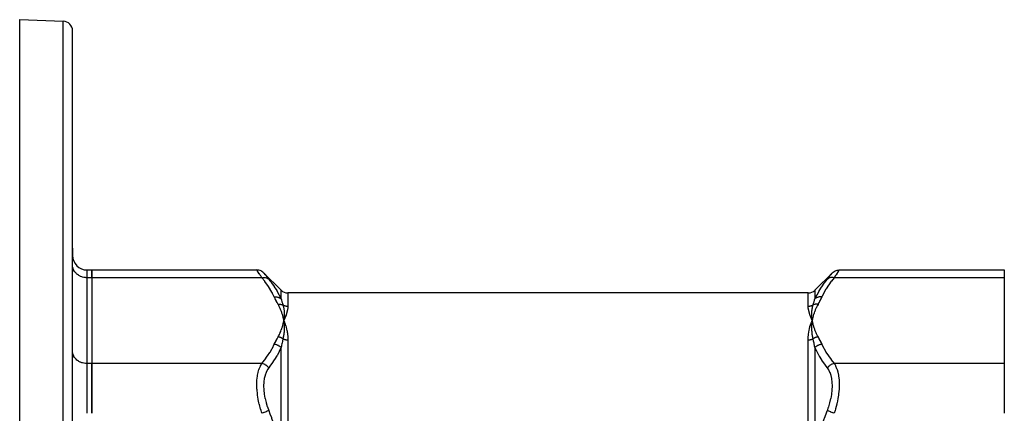
# Model space of a CAD drawing. Units: millimetres. Extents: x -355 to 604, y -416 to 416.
# Drawn here: x 150 to 355, y 79 to 161 of the extents above; entities that cross this region are included whole.
import ezdxf

# ---------------------------------------------------------------- set-up
doc = ezdxf.new("R2010")
doc.units = ezdxf.units.MM
doc.linetypes.add('DASHED', pattern=[9.652, 8.128, -1.524])
doc.layers.add('nevidi', color=4, linetype='DASHED')

msp = doc.modelspace()

# ---------------------------------------------------------------- linework, layer by layer
at = {"color": 2}
for p, q in [((149.81, 161), (158.88, 160.68)), ((149.81, 73.03), (149.81, 161)), ((160.81, 61), (160.81, 158.68)), ((160.81, 61), (160.81, 158.68)), ((160.81, 113.34), (160.81, 111.8)), ((160.81, 111.8), (160.81, 113.34)), ((160.81, 109.66), (160.81, 109.79)), ((163.81, 108.8), (164.81, 108.8)), ((164.81, 108.8), (199.18, 108.8)), ((164.81, 107.19), (164.81, 108.8)), ((164.81, 108.8), (164.81, 107.19)), ((320.43, 108.8), (354.81, 108.8)), ((354.81, 108.8), (354.81, 107.19)), ((164.81, 107.19), (164.81, 89.29)), ((164.81, 107.19), (164.81, 89.29)), ((200.6, 108.21), (204.22, 104.59)), ((319.02, 108.21), (315.39, 104.59)), ((354.81, 107.19), (354.81, 89.29)), ((160.81, 106), (160.81, 106)), ((313.98, 104), (205.63, 104)), ((160.81, 100), (160.81, 100)), ((204.75, 98.56), (204.81, 98.24)), ((204.75, 98.56), (204.81, 98.24)), ((204.76, 98.56), (204.81, 98.24)), ((204.77, 98.56), (204.81, 98.24)), ((204.78, 98.56), (204.81, 98.24)), ((204.78, 98.56), (204.81, 98.24)), ((204.79, 98.56), (204.81, 98.24)), ((204.8, 98.56), (204.81, 98.24)), ((204.81, 98.56), (204.81, 98.24)), ((204.81, 98.56), (204.81, 98.24)), ((204.82, 98.56), (204.81, 98.24)), ((204.83, 98.56), (204.81, 98.24)), ((204.83, 98.56), (204.81, 98.24)), ((204.81, 98.28), (204.81, 98.24)), ((204.81, 98.24), (204.83, 98.19)), ((204.84, 97.92), (204.84, 97.91)), ((204.87, 98.09), (204.94, 97.91)), ((314.78, 97.92), (314.81, 98.24)), ((314.78, 97.92), (314.81, 98.24)), ((314.79, 97.92), (314.81, 98.24)), ((314.8, 97.92), (314.81, 98.24)), ((314.86, 97.92), (314.81, 98.24)), ((314.86, 97.92), (314.81, 98.24)), ((314.85, 97.92), (314.81, 98.24)), ((314.84, 97.92), (314.81, 98.24)), ((314.83, 97.92), (314.81, 98.24)), ((314.83, 97.92), (314.81, 98.24)), ((314.82, 97.92), (314.81, 98.24)), ((314.81, 97.92), (314.81, 98.24)), ((314.81, 97.92), (314.81, 98.24)), ((160.81, 91.77), (160.81, 91.89)), ((164.81, 78.9), (164.81, 89.29)), ((164.81, 89.29), (164.81, 78.9)), ((354.81, 89.29), (354.81, 78.9))]:
    msp.add_line(p, q, dxfattribs=at)
for points in [[(200.6, 108.21), (200.44, 108.35), (200.25, 108.49), (200.05, 108.6), (199.84, 108.68), (199.62, 108.75), (199.39, 108.78), (199.18, 108.8)], [(319.02, 108.21), (319.17, 108.35), (319.36, 108.49), (319.56, 108.6), (319.77, 108.68), (319.99, 108.75), (320.22, 108.78), (320.43, 108.8)], [(204.81, 98.24), (204.84, 97.97), (204.84, 97.94)], [(314.71, 98.01), (314.74, 98.09), (314.81, 98.24)], [(314.8, 98.19), (314.8, 98.2), (314.81, 98.24)]]:
    msp.add_lwpolyline(points, dxfattribs=at)
for centre, radius, start, end in [((158.81, 158.68), 2, 0, 88), ((163.81, 111.8), 3, 180, 270), ((205.63, 106), 2, 225, 270), ((313.98, 106), 2, 270, 315)]:
    msp.add_arc(centre, radius, start, end, dxfattribs=at)
at = {"layer": 'nevidi', "color": 7, "linetype": 'Continuous'}
for p, q in [((158.88, 61), (158.88, 160.68)), ((163.81, 108.8), (163.81, 107.19)), ((164.81, 107.19), (163.81, 107.19)), ((163.81, 107.19), (163.81, 89.29)), ((200.24, 107.19), (164.81, 107.19)), ((354.81, 107.19), (319.37, 107.19)), ((204.22, 102.8), (204.22, 104.59)), ((315.39, 104.59), (315.39, 102.8)), ((205.63, 104), (205.63, 101.25)), ((313.98, 101.25), (313.98, 104)), ((204.83, 98.19), (204.87, 98.09)), ((204.84, 97.94), (204.84, 97.92)), ((204.22, 71.2), (204.22, 92.6)), ((205.63, 94.23), (205.63, 68.03)), ((313.98, 68.03), (313.98, 94.23)), ((315.39, 92.6), (315.39, 71.2)), ((164.81, 89.29), (163.81, 89.29)), ((163.81, 89.29), (163.81, 78.9)), ((200.24, 89.29), (164.81, 89.29)), ((354.81, 89.29), (319.37, 89.29))]:
    msp.add_line(p, q, dxfattribs=at)
for points in [[(163.81, 107.19), (163.66, 107.19), (163.52, 107.2), (163.26, 107.23), (163.13, 107.26), (162.87, 107.32), (162.74, 107.36), (162.5, 107.45), (162.38, 107.5), (162.15, 107.62), (162.04, 107.69), (161.83, 107.83), (161.73, 107.91), (161.55, 108.08), (161.46, 108.17), (161.3, 108.35), (161.23, 108.46), (161.1, 108.66), (161.05, 108.77), (160.95, 108.98), (160.91, 109.1), (160.85, 109.32), (160.83, 109.44), (160.81, 109.66)], [(200.24, 107.19), (199.98, 107.57), (199.96, 107.61), (199.82, 107.81), (199.71, 107.99), (199.69, 108.02), (199.49, 108.33), (199.47, 108.35), (199.47, 108.36), (199.32, 108.58), (199.31, 108.6), (199.25, 108.69), (199.22, 108.74), (199.21, 108.75), (199.18, 108.8)], [(320.43, 108.8), (320.4, 108.75), (320.4, 108.75), (320.36, 108.69), (320.31, 108.61), (320.3, 108.6), (320.16, 108.38), (320.14, 108.36)], [(200.24, 107.19), (200.43, 107.22), (200.46, 107.22), (200.47, 107.22), (200.66, 107.23), (200.69, 107.23), (200.7, 107.23), (200.88, 107.21), (200.91, 107.21), (200.92, 107.2), (201.1, 107.16), (201.12, 107.16), (201.14, 107.15), (201.3, 107.09), (201.32, 107.08), (201.33, 107.07), (201.48, 106.99), (201.5, 106.98), (201.51, 106.97), (201.65, 106.87), (201.66, 106.86)], [(202.81, 103.17), (202.44, 103.9), (202.41, 103.97), (201.97, 104.73), (201.93, 104.79), (201.45, 105.55), (201.4, 105.61), (200.87, 106.37), (200.83, 106.43), (200.25, 107.17), (200.24, 107.19)], [(200.6, 108.21), (200.62, 108.17), (200.63, 108.17), (200.72, 108.05), (200.73, 108.04), (200.87, 107.86), (200.89, 107.84), (201.09, 107.58), (201.1, 107.56), (201.35, 107.24), (201.38, 107.21), (201.66, 106.86)], [(201.66, 106.86), (201.9, 106.55), (202.2, 106.16), (202.24, 106.09), (202.78, 105.34), (202.82, 105.27), (203.31, 104.51), (203.35, 104.44), (203.79, 103.67), (203.8, 103.64), (203.82, 103.6), (204.21, 102.82), (204.22, 102.8)], [(315.39, 102.8), (315.76, 103.54), (315.79, 103.6), (315.81, 103.64), (316.23, 104.38), (316.27, 104.44), (316.75, 105.21), (316.79, 105.27), (317.32, 106.03), (317.37, 106.09), (317.71, 106.55), (317.94, 106.84), (317.96, 106.86)], [(319.37, 107.19), (318.83, 106.49), (318.78, 106.43), (318.25, 105.68), (318.21, 105.61), (317.72, 104.86), (317.68, 104.79), (317.24, 104.03), (317.2, 103.97), (316.81, 103.19), (316.81, 103.17)], [(317.96, 106.86), (318.21, 107.19), (318.24, 107.21), (318.49, 107.54), (318.51, 107.56), (318.71, 107.82), (318.73, 107.84), (318.88, 108.03), (318.89, 108.04), (318.98, 108.16), (318.98, 108.17), (319.02, 108.21)], [(319.37, 107.19), (319.36, 107.19), (319.17, 107.22), (319.15, 107.22), (319.12, 107.22), (318.94, 107.23), (318.92, 107.23), (318.89, 107.23), (318.71, 107.21), (318.7, 107.21), (318.67, 107.2), (318.5, 107.16), (318.49, 107.16), (318.46, 107.15), (318.3, 107.08), (318.29, 107.08), (318.26, 107.07), (318.12, 106.98), (318.11, 106.98), (318.08, 106.96), (317.96, 106.86)], [(320.14, 108.36), (319.94, 108.05), (319.92, 108.02), (319.79, 107.81), (319.67, 107.64), (319.65, 107.61), (319.37, 107.19)], [(202.81, 103.17), (203.01, 103.19), (203.02, 103.19), (203.06, 103.19), (203.07, 103.19), (203.23, 103.18), (203.25, 103.18), (203.32, 103.17), (203.33, 103.17), (203.46, 103.15), (203.47, 103.15), (203.57, 103.12), (203.59, 103.12), (203.67, 103.1), (203.68, 103.09), (203.81, 103.04), (203.82, 103.04), (203.87, 103.02), (203.88, 103.01), (204.03, 102.93), (204.04, 102.92), (204.06, 102.92), (204.06, 102.91), (204.22, 102.8)], [(203.6, 101.63), (203.4, 101.98), (203.39, 102.01), (203.2, 102.38), (203.19, 102.4), (203, 102.77), (202.99, 102.8), (202.81, 103.17), (202.81, 103.17)], [(204.22, 102.8), (204.29, 102.56), (204.3, 102.51), (204.31, 102.49), (204.4, 102.19), (204.41, 102.17), (204.51, 101.86), (204.51, 101.86), (204.51, 101.84), (204.61, 101.52), (204.61, 101.51)], [(315, 101.51), (315.09, 101.82), (315.1, 101.84), (315.1, 101.86), (315.19, 102.15), (315.2, 102.17), (315.29, 102.47), (315.3, 102.49), (315.32, 102.56), (315.39, 102.79), (315.39, 102.8)], [(316.81, 103.17), (316.59, 103.19), (316.58, 103.19), (316.57, 103.19), (316.55, 103.19), (316.36, 103.18), (316.35, 103.18), (316.3, 103.17), (316.29, 103.17), (316.14, 103.15), (316.13, 103.15), (316.05, 103.13), (316.04, 103.12), (315.93, 103.09), (315.92, 103.09), (315.81, 103.05), (315.8, 103.04), (315.73, 103.01), (315.72, 103.01), (315.59, 102.94), (315.58, 102.93), (315.55, 102.91), (315.54, 102.91), (315.39, 102.8)], [(316.81, 103.17), (316.64, 102.82), (316.62, 102.8), (316.44, 102.43), (316.43, 102.4), (316.23, 102.04), (316.22, 102.01), (316.02, 101.64), (316.02, 101.63)], [(203.6, 101.63), (203.63, 101.64), (203.64, 101.64), (203.71, 101.65), (203.72, 101.65), (203.76, 101.65), (203.77, 101.65), (203.79, 101.65), (203.8, 101.65), (203.87, 101.65), (203.88, 101.65), (203.94, 101.65), (203.95, 101.65), (203.95, 101.65), (203.96, 101.65), (204.03, 101.65), (204.04, 101.65), (204.11, 101.64), (204.12, 101.64), (204.12, 101.64), (204.12, 101.64), (204.19, 101.63), (204.2, 101.63), (204.26, 101.62), (204.27, 101.62), (204.29, 101.61), (204.3, 101.61), (204.34, 101.6), (204.35, 101.6), (204.41, 101.58), (204.42, 101.58), (204.46, 101.57), (204.46, 101.57), (204.48, 101.56), (204.49, 101.56), (204.56, 101.54), (204.56, 101.53), (204.61, 101.51)], [(204.81, 98.24), (204.78, 98.37), (204.74, 98.55), (204.72, 98.69), (204.67, 98.87), (204.64, 99.01), (204.59, 99.19), (204.56, 99.32), (204.5, 99.5), (204.46, 99.63), (204.4, 99.81), (204.36, 99.95), (204.29, 100.13), (204.24, 100.26), (204.17, 100.44), (204.11, 100.57), (204.04, 100.75), (203.98, 100.88), (203.89, 101.06), (203.83, 101.19), (203.74, 101.36), (203.67, 101.5), (203.6, 101.63)], [(204.61, 101.51), (204.65, 101.41), (204.67, 101.31), (204.68, 101.27), (204.68, 101.27), (204.72, 101.12), (204.74, 101.02), (204.75, 100.99), (204.75, 100.98), (204.78, 100.82), (204.79, 100.74), (204.8, 100.71), (204.8, 100.69), (204.83, 100.52), (204.84, 100.44), (204.84, 100.42), (204.84, 100.4), (204.86, 100.21), (204.87, 100.15), (204.87, 100.13), (204.87, 100.1), (204.88, 99.9), (204.88, 99.85), (204.88, 99.83), (204.88, 99.8), (204.89, 99.58), (204.89, 99.54), (204.89, 99.52), (204.89, 99.5), (204.89, 99.26), (204.89, 99.23), (204.88, 99.21), (204.88, 99.19), (204.87, 98.93), (204.87, 98.92), (204.87, 98.89), (204.87, 98.87), (204.85, 98.61), (204.85, 98.6), (204.84, 98.57), (204.84, 98.56)], [(204.61, 101.51), (204.64, 101.5), (204.65, 101.49), (204.72, 101.46), (204.73, 101.45), (204.74, 101.45), (204.8, 101.42), (204.81, 101.42), (204.88, 101.39), (204.89, 101.39), (204.96, 101.36), (204.97, 101.36), (205, 101.35), (205.04, 101.34), (205.05, 101.33), (205.13, 101.31), (205.14, 101.31), (205.21, 101.29), (205.22, 101.29), (205.26, 101.28), (205.3, 101.28), (205.31, 101.28), (205.39, 101.27), (205.4, 101.27), (205.47, 101.26), (205.48, 101.26), (205.53, 101.25), (205.56, 101.25), (205.57, 101.25), (205.63, 101.25)], [(205.63, 101.25), (205.63, 101.21), (205.63, 101.04), (205.62, 100.97), (205.61, 100.8), (205.6, 100.73), (205.58, 100.64), (205.57, 100.55), (205.56, 100.47), (205.52, 100.29), (205.5, 100.21), (205.45, 100.02), (205.43, 99.94), (205.38, 99.74), (205.35, 99.66), (205.28, 99.46), (205.26, 99.37), (205.18, 99.17), (205.15, 99.08), (205.07, 98.86), (205.03, 98.78), (204.94, 98.56), (204.9, 98.47), (204.81, 98.24)], [(313.98, 101.25), (314.04, 101.25), (314.05, 101.25), (314.08, 101.25), (314.13, 101.26), (314.14, 101.26), (314.21, 101.27), (314.22, 101.27), (314.3, 101.28), (314.31, 101.28), (314.35, 101.28), (314.39, 101.29), (314.4, 101.29), (314.47, 101.31), (314.48, 101.31), (314.55, 101.33), (314.56, 101.33), (314.61, 101.35), (314.64, 101.36), (314.65, 101.36), (314.72, 101.38), (314.73, 101.39), (314.8, 101.42), (314.81, 101.42), (314.87, 101.45), (314.88, 101.45), (314.88, 101.46), (314.95, 101.49), (314.96, 101.49), (315, 101.51)], [(314.81, 98.24), (314.79, 98.28), (314.67, 98.56), (314.65, 98.6), (314.54, 98.86), (314.53, 98.91), (314.43, 99.17), (314.41, 99.21), (314.33, 99.46), (314.31, 99.5), (314.24, 99.74), (314.22, 99.78), (314.16, 100.02), (314.15, 100.06), (314.09, 100.29), (314.08, 100.33), (314.04, 100.55), (314.04, 100.59), (314.03, 100.64), (314, 100.8), (314, 100.84), (313.98, 101.05), (313.98, 101.08), (313.98, 101.25)], [(314.81, 98.24), (314.77, 98.51), (314.77, 98.53), (314.77, 98.56), (314.77, 98.57), (314.75, 98.83), (314.75, 98.85), (314.74, 98.87), (314.74, 98.89), (314.73, 99.14), (314.73, 99.16), (314.73, 99.19), (314.73, 99.21), (314.72, 99.45), (314.72, 99.46), (314.72, 99.5), (314.72, 99.52), (314.72, 99.75), (314.72, 99.76), (314.73, 99.8), (314.73, 99.83), (314.74, 100.05), (314.74, 100.06), (314.74, 100.1), (314.74, 100.13), (314.76, 100.33), (314.77, 100.36), (314.77, 100.4), (314.77, 100.42), (314.8, 100.61), (314.8, 100.65), (314.81, 100.69), (314.81, 100.71), (314.84, 100.88), (314.85, 100.94), (314.86, 100.98), (314.86, 101), (314.9, 101.15), (314.92, 101.23), (314.93, 101.27), (314.93, 101.27), (314.97, 101.41), (314.99, 101.51), (315, 101.51)], [(316.02, 101.63), (315.9, 101.41), (315.87, 101.36), (315.74, 101.1), (315.72, 101.06), (315.6, 100.8), (315.57, 100.75), (315.46, 100.49), (315.44, 100.44), (315.34, 100.17), (315.32, 100.13), (315.23, 99.86), (315.21, 99.81), (315.12, 99.55), (315.11, 99.5), (315.03, 99.24), (315.02, 99.19), (314.95, 98.92), (314.94, 98.87), (314.88, 98.61), (314.87, 98.56), (314.81, 98.29), (314.81, 98.24)], [(316.02, 101.63), (315.95, 101.64), (315.94, 101.64), (315.87, 101.65), (315.86, 101.65), (315.84, 101.65), (315.84, 101.65), (315.79, 101.65), (315.78, 101.65), (315.7, 101.65), (315.69, 101.65), (315.66, 101.65), (315.66, 101.65), (315.62, 101.65), (315.61, 101.65), (315.54, 101.65), (315.53, 101.65), (315.49, 101.64), (315.48, 101.64), (315.46, 101.64), (315.45, 101.64), (315.38, 101.62), (315.37, 101.62), (315.31, 101.61), (315.31, 101.61), (315.3, 101.61), (315.29, 101.61), (315.22, 101.59), (315.21, 101.59), (315.15, 101.57), (315.14, 101.57), (315.14, 101.57), (315.13, 101.56), (315.07, 101.54), (315.06, 101.54), (315, 101.51)], [(203.6, 94.84), (203.71, 95.07), (203.74, 95.11), (203.87, 95.37), (203.89, 95.42), (204.01, 95.68), (204.04, 95.73), (204.15, 95.99), (204.17, 96.04), (204.27, 96.3), (204.29, 96.35), (204.38, 96.62), (204.4, 96.67), (204.49, 96.93), (204.5, 96.98), (204.58, 97.24), (204.59, 97.29), (204.66, 97.56), (204.67, 97.61), (204.73, 97.87), (204.74, 97.92), (204.8, 98.19), (204.81, 98.24)], [(204.84, 97.91), (204.86, 97.64), (204.87, 97.61), (204.87, 97.59), (204.87, 97.57), (204.88, 97.3), (204.88, 97.29), (204.88, 97.25), (204.88, 97.23), (204.89, 96.96), (204.89, 96.96), (204.89, 96.92), (204.89, 96.89), (204.89, 96.62), (204.89, 96.62), (204.88, 96.57), (204.88, 96.54), (204.87, 96.29), (204.87, 96.27), (204.87, 96.22), (204.87, 96.19), (204.85, 95.95), (204.85, 95.92), (204.84, 95.87), (204.84, 95.84), (204.81, 95.61), (204.81, 95.56), (204.8, 95.51), (204.8, 95.48), (204.77, 95.27), (204.76, 95.19), (204.75, 95.14), (204.75, 95.12), (204.71, 94.93), (204.69, 94.82), (204.68, 94.77), (204.68, 94.76), (204.65, 94.58), (204.62, 94.45), (204.61, 94.44)], [(204.94, 97.91), (204.96, 97.86), (205.07, 97.58), (205.09, 97.52), (205.18, 97.24), (205.2, 97.18), (205.28, 96.88), (205.3, 96.83), (205.38, 96.52), (205.39, 96.47), (205.45, 96.15), (205.46, 96.1), (205.52, 95.78), (205.53, 95.72), (205.57, 95.39), (205.58, 95.33), (205.61, 94.99), (205.61, 94.94), (205.61, 94.88), (205.63, 94.59), (205.63, 94.53), (205.63, 94.23)], [(313.98, 94.23), (313.98, 94.3), (313.98, 94.59), (313.99, 94.71), (314, 94.88), (314, 94.99), (314.01, 95.11), (314.04, 95.39), (314.05, 95.5), (314.09, 95.77), (314.11, 95.89), (314.16, 96.15), (314.18, 96.26), (314.24, 96.52), (314.26, 96.63), (314.33, 96.88), (314.35, 96.99), (314.43, 97.24), (314.46, 97.33), (314.54, 97.58), (314.58, 97.67), (314.67, 97.91), (314.71, 98.01)], [(315, 94.44), (314.97, 94.58), (314.94, 94.72), (314.93, 94.76), (314.93, 94.77), (314.89, 94.97), (314.87, 95.09), (314.87, 95.12), (314.86, 95.14), (314.83, 95.35), (314.82, 95.45), (314.81, 95.48), (314.81, 95.51), (314.78, 95.72), (314.78, 95.81), (314.77, 95.84), (314.77, 95.87), (314.75, 96.09), (314.75, 96.17), (314.74, 96.19), (314.74, 96.22), (314.73, 96.45), (314.73, 96.52), (314.73, 96.54), (314.73, 96.57), (314.72, 96.81), (314.72, 96.86), (314.72, 96.89), (314.72, 96.92), (314.73, 97.17), (314.73, 97.2), (314.73, 97.23), (314.73, 97.25), (314.74, 97.52), (314.74, 97.54), (314.74, 97.57), (314.74, 97.59), (314.77, 97.87), (314.77, 97.87), (314.77, 97.91)], [(314.81, 98.24), (314.83, 98.09), (314.87, 97.92), (314.9, 97.77), (314.94, 97.61), (314.97, 97.46), (315.02, 97.29), (315.06, 97.14), (315.11, 96.98), (315.16, 96.83), (315.21, 96.66), (315.26, 96.51), (315.32, 96.35), (315.38, 96.2), (315.44, 96.04), (315.5, 95.89), (315.57, 95.73), (315.64, 95.58), (315.72, 95.42), (315.79, 95.27), (315.87, 95.11), (315.95, 94.97), (316.02, 94.84)], [(202.81, 93.3), (202.97, 93.66), (202.99, 93.68), (203.17, 94.05), (203.19, 94.08), (203.38, 94.44), (203.39, 94.47), (203.59, 94.84), (203.6, 94.84)], [(204.61, 94.44), (204.55, 94.48), (204.54, 94.49), (204.48, 94.53), (204.47, 94.53), (204.47, 94.54), (204.47, 94.54), (204.4, 94.57), (204.39, 94.58), (204.32, 94.61), (204.31, 94.62), (204.31, 94.62), (204.3, 94.63), (204.25, 94.65), (204.24, 94.66), (204.17, 94.69), (204.16, 94.69), (204.13, 94.7), (204.13, 94.7), (204.08, 94.72), (204.07, 94.72), (204, 94.75), (203.99, 94.75), (203.96, 94.76), (203.95, 94.77), (203.92, 94.77), (203.91, 94.78), (203.83, 94.8), (203.82, 94.8), (203.77, 94.81), (203.77, 94.81), (203.75, 94.82), (203.74, 94.82), (203.67, 94.83), (203.66, 94.83), (203.6, 94.84)], [(204.61, 94.44), (204.52, 94.03), (204.51, 94), (204.51, 93.97), (204.42, 93.56), (204.41, 93.53), (204.39, 93.42), (204.32, 93.09), (204.31, 93.05), (204.29, 92.96), (204.22, 92.61), (204.22, 92.6)], [(204.61, 94.44), (204.65, 94.43), (204.66, 94.42), (204.73, 94.39), (204.74, 94.39), (204.74, 94.39), (204.8, 94.36), (204.81, 94.36), (204.88, 94.34), (204.89, 94.34), (204.97, 94.31), (204.97, 94.31), (205, 94.31), (205.05, 94.29), (205.06, 94.29), (205.13, 94.28), (205.14, 94.27), (205.22, 94.26), (205.23, 94.26), (205.26, 94.25), (205.3, 94.25), (205.31, 94.25), (205.39, 94.24), (205.4, 94.24), (205.47, 94.23), (205.48, 94.23), (205.53, 94.23), (205.56, 94.23), (205.57, 94.23), (205.63, 94.23)], [(313.98, 94.23), (314.04, 94.23), (314.05, 94.23), (314.08, 94.23), (314.13, 94.23), (314.14, 94.23), (314.21, 94.24), (314.22, 94.24), (314.3, 94.25), (314.31, 94.25), (314.35, 94.25), (314.39, 94.26), (314.4, 94.26), (314.47, 94.27), (314.48, 94.28), (314.56, 94.29), (314.57, 94.29), (314.61, 94.31), (314.64, 94.31), (314.65, 94.32), (314.72, 94.34), (314.73, 94.34), (314.8, 94.36), (314.81, 94.37), (314.87, 94.39), (314.88, 94.39), (314.89, 94.4), (314.96, 94.43), (314.97, 94.43), (315, 94.44)], [(316.02, 94.84), (315.98, 94.84), (315.97, 94.84), (315.9, 94.82), (315.89, 94.82), (315.85, 94.81), (315.84, 94.81), (315.82, 94.81), (315.81, 94.8), (315.74, 94.79), (315.73, 94.78), (315.67, 94.77), (315.66, 94.77), (315.66, 94.76), (315.65, 94.76), (315.58, 94.74), (315.57, 94.73), (315.5, 94.71), (315.49, 94.71), (315.49, 94.71), (315.49, 94.7), (315.42, 94.68), (315.41, 94.67), (315.35, 94.64), (315.34, 94.64), (315.32, 94.63), (315.31, 94.63), (315.27, 94.61), (315.26, 94.6), (315.2, 94.57), (315.19, 94.56), (315.15, 94.54), (315.15, 94.54), (315.13, 94.53), (315.12, 94.52), (315.06, 94.48), (315.05, 94.48), (315, 94.44)], [(315.39, 92.6), (315.32, 92.96), (315.31, 93.02), (315.3, 93.05), (315.22, 93.42), (315.21, 93.5), (315.2, 93.53), (315.11, 93.97), (315.1, 93.97), (315.1, 94), (315, 94.43), (315, 94.44)], [(316.02, 94.84), (316.21, 94.49), (316.22, 94.47), (316.41, 94.1), (316.43, 94.08), (316.61, 93.71), (316.62, 93.68), (316.8, 93.31), (316.81, 93.3)], [(200.24, 89.29), (200.78, 89.99), (200.83, 90.05), (201.36, 90.8), (201.4, 90.86), (201.89, 91.62), (201.93, 91.68), (202.37, 92.45), (202.41, 92.51), (202.8, 93.29), (202.81, 93.3)], [(204.22, 92.6), (203.86, 91.84), (203.82, 91.77), (203.8, 91.74), (203.38, 90.97), (203.35, 90.9), (202.86, 90.11), (202.82, 90.04), (202.29, 89.26), (202.24, 89.19), (201.9, 88.72), (201.67, 88.42), (201.66, 88.4)], [(204.22, 92.6), (204.07, 92.74), (204.06, 92.75), (204.03, 92.77), (204.03, 92.78), (203.89, 92.88), (203.88, 92.89), (203.81, 92.93), (203.8, 92.94), (203.69, 93.01), (203.68, 93.02), (203.58, 93.07), (203.56, 93.08), (203.48, 93.12), (203.47, 93.12), (203.32, 93.18), (203.31, 93.19), (203.26, 93.2), (203.25, 93.21), (203.06, 93.26), (203.05, 93.26), (203.03, 93.27), (203.02, 93.27), (202.81, 93.3)], [(316.81, 93.3), (316.6, 93.27), (316.59, 93.27), (316.55, 93.26), (316.54, 93.26), (316.38, 93.21), (316.36, 93.21), (316.29, 93.18), (316.28, 93.18), (316.15, 93.13), (316.14, 93.12), (316.04, 93.07), (316.03, 93.07), (315.94, 93.02), (315.93, 93.02), (315.8, 92.93), (315.79, 92.93), (315.74, 92.9), (315.73, 92.89), (315.58, 92.77), (315.57, 92.76), (315.56, 92.75), (315.55, 92.75), (315.39, 92.6)], [(317.96, 88.4), (317.71, 88.72), (317.41, 89.13), (317.37, 89.19), (316.83, 89.98), (316.79, 90.04), (316.3, 90.84), (316.27, 90.9), (315.82, 91.7), (315.81, 91.74), (315.79, 91.77), (315.4, 92.58), (315.39, 92.6)], [(316.81, 93.3), (317.17, 92.57), (317.2, 92.51), (317.64, 91.75), (317.68, 91.68), (318.17, 90.92), (318.21, 90.86), (318.74, 90.11), (318.78, 90.05), (319.36, 89.31), (319.37, 89.29)], [(163.81, 89.29), (163.66, 89.29), (163.52, 89.3), (163.26, 89.33), (163.13, 89.36), (162.87, 89.42), (162.74, 89.46), (162.5, 89.55), (162.38, 89.6), (162.15, 89.72), (162.04, 89.79), (161.83, 89.93), (161.73, 90.01), (161.55, 90.18), (161.46, 90.27), (161.3, 90.46), (161.23, 90.56), (161.1, 90.76), (161.05, 90.87), (160.95, 91.08), (160.91, 91.2), (160.85, 91.42), (160.83, 91.54), (160.81, 91.75)], [(200.24, 78.9), (200.06, 79.48), (199.98, 79.72), (199.96, 79.8), (199.71, 80.75), (199.69, 80.83), (199.63, 81.1), (199.49, 81.8), (199.47, 81.88), (199.34, 82.67), (199.32, 82.84), (199.31, 82.91), (199.22, 83.84), (199.21, 83.92), (199.2, 84.18), (199.18, 84.82), (199.18, 84.89), (199.2, 85.59), (199.21, 85.75), (199.21, 85.82), (199.3, 86.62), (199.31, 86.68), (199.34, 86.88), (199.46, 87.41), (199.47, 87.47), (199.63, 88.02), (199.67, 88.13), (199.69, 88.18), (199.94, 88.77), (199.96, 88.81), (200.06, 88.99), (200.24, 89.29)], [(201.66, 88.4), (201.53, 88.55), (201.5, 88.57), (201.5, 88.58), (201.35, 88.73), (201.32, 88.75), (201.31, 88.76), (201.15, 88.89), (201.12, 88.9), (201.11, 88.91), (200.94, 89.02), (200.91, 89.04), (200.9, 89.05), (200.72, 89.14), (200.69, 89.15), (200.68, 89.15), (200.49, 89.23), (200.46, 89.23), (200.44, 89.24), (200.25, 89.29), (200.24, 89.29)], [(201.66, 88.4), (201.4, 88.02), (201.38, 87.98), (201.12, 87.48), (201.1, 87.44), (200.9, 86.87), (200.88, 86.82), (200.73, 86.19), (200.72, 86.14), (200.63, 85.45), (200.63, 85.4), (200.6, 84.66), (200.6, 84.6), (200.6, 84.6), (200.62, 83.83), (200.63, 83.76), (200.72, 82.97), (200.73, 82.9), (200.87, 82.08), (200.89, 82.01), (201.09, 81.19), (201.1, 81.12), (201.35, 80.3), (201.38, 80.23), (201.66, 79.46)], [(319.37, 89.29), (319.18, 89.24), (319.15, 89.23), (319.14, 89.23), (318.95, 89.16), (318.92, 89.15), (318.91, 89.14), (318.73, 89.05), (318.7, 89.04), (318.69, 89.03), (318.51, 88.92), (318.49, 88.9), (318.48, 88.9), (318.31, 88.77), (318.29, 88.75), (318.28, 88.74), (318.13, 88.6), (318.11, 88.57), (318.1, 88.56), (317.96, 88.41), (317.96, 88.4)], [(317.96, 79.46), (318.21, 80.17), (318.24, 80.23), (318.49, 81.06), (318.51, 81.12), (318.71, 81.96), (318.73, 82.02), (318.88, 82.84), (318.89, 82.91), (318.98, 83.71), (318.98, 83.77), (319.02, 84.55), (319.02, 84.6), (319.02, 84.61), (318.99, 85.35), (318.98, 85.4), (318.89, 86.09), (318.89, 86.14), (318.74, 86.78), (318.73, 86.82), (318.53, 87.4), (318.51, 87.44), (318.26, 87.94), (318.24, 87.98), (317.96, 88.4)], [(319.37, 89.29), (319.56, 88.99), (319.63, 88.86), (319.65, 88.81), (319.9, 88.24), (319.92, 88.19), (319.98, 88.02), (320.13, 87.53), (320.14, 87.48), (320.27, 86.88), (320.29, 86.75), (320.3, 86.68), (320.39, 85.89), (320.4, 85.83), (320.41, 85.59), (320.43, 84.98), (320.43, 84.91), (320.41, 84.18), (320.4, 84), (320.4, 83.93), (320.31, 83), (320.3, 82.92), (320.27, 82.67), (320.16, 81.97), (320.14, 81.89), (319.98, 81.1), (319.94, 80.92), (319.92, 80.84), (319.67, 79.87), (319.65, 79.8), (319.56, 79.48), (319.37, 78.9)], [(201.66, 79.46), (201.65, 79.46), (201.51, 79.41), (201.51, 79.4), (201.48, 79.39), (201.33, 79.34), (201.32, 79.33), (201.3, 79.32), (201.14, 79.26), (201.12, 79.25), (201.1, 79.24), (200.92, 79.17), (200.91, 79.17), (200.88, 79.15), (200.7, 79.08), (200.69, 79.08), (200.66, 79.07), (200.47, 78.99), (200.46, 78.98), (200.43, 78.97), (200.24, 78.9)], [(201.66, 79.46), (201.9, 78.82), (202.2, 78.02), (202.24, 77.9), (202.78, 76.36), (202.82, 76.23), (203.31, 74.67), (203.35, 74.54), (203.79, 72.96), (203.8, 72.9), (203.82, 72.84), (204.21, 71.24), (204.22, 71.2)], [(315.39, 71.2), (315.76, 72.7), (315.79, 72.84), (315.81, 72.9), (316.23, 74.41), (316.27, 74.54), (316.75, 76.1), (316.79, 76.23), (317.32, 77.77), (317.37, 77.9), (317.71, 78.82), (317.94, 79.43), (317.96, 79.46)], [(319.37, 78.9), (319.36, 78.9), (319.17, 78.98), (319.15, 78.98), (319.12, 79), (318.94, 79.07), (318.92, 79.08), (318.89, 79.09), (318.71, 79.16), (318.7, 79.17), (318.67, 79.18), (318.5, 79.25), (318.49, 79.25), (318.46, 79.26), (318.3, 79.33), (318.29, 79.33), (318.26, 79.34), (318.12, 79.4), (318.11, 79.4), (318.08, 79.41), (317.96, 79.46)]]:
    msp.add_lwpolyline(points, dxfattribs=at)

doc.saveas('drawing.dxf')
